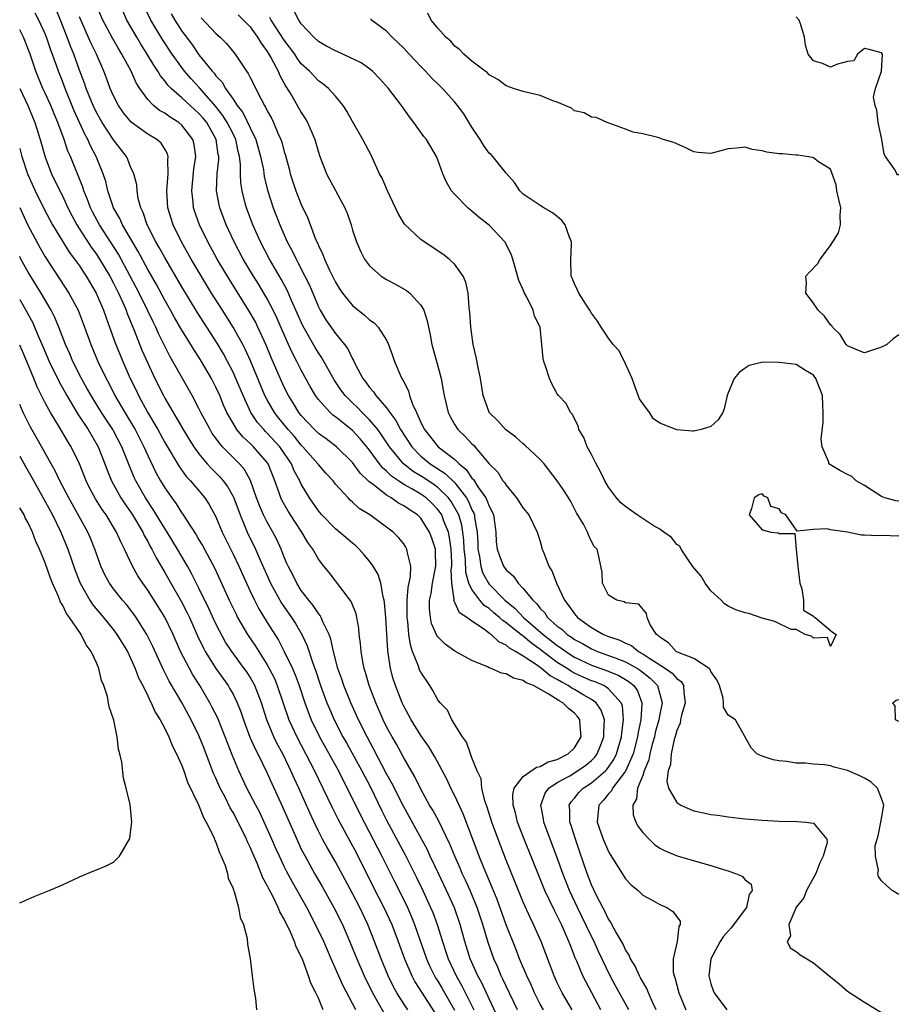
# Model space of a CAD drawing. Units: inches. Extents: x 2496000 to 2499000, y 1473000 to 1476000.
# Drawn here: x 2496000 to 2496103, y 1473916 to 1474031 of the extents above; entities that cross this region are included whole.
import ezdxf

# ---------------------------------------------------------------- set-up
doc = ezdxf.new("R2010")
doc.units = ezdxf.units.IN
doc.header["$MEASUREMENT"] = 0
doc.layers.add('LD24961473_2ft', color=180, linetype='Continuous')

msp = doc.modelspace()

# ---------------------------------------------------------------- linework, layer by layer
at = {"layer": 'LD24961473_2ft'}
for points, elevation in [([(2496068.11, 1473915), (2496067.03, 1473917), (2496066.33, 1473918.33), (2496066, 1473919), (2496065.28, 1473920.72), (2496065.1, 1473921.1), (2496064.53, 1473922.53), (2496064.36, 1473923), (2496063.89, 1473924.11), (2496063.49, 1473925), (2496063.32, 1473925.32), (2496063, 1473926.01), (2496062.65, 1473926.65), (2496062.06, 1473927.94), (2496061.55, 1473929), (2496061.39, 1473929.39), (2496061, 1473930.37), (2496059.11, 1473935), (2496058.35, 1473937), (2496058.09, 1473938.09), (2496057.82, 1473939), (2496057.78, 1473940.22), (2496057.95, 1473941), (2496059, 1473942.34), (2496060.54, 1473943.46), (2496061, 1473943.53), (2496061.94, 1473944.06), (2496063, 1473944.35), (2496064.27, 1473945), (2496065, 1473945.71), (2496065.79, 1473947), (2496065.67, 1473948.33), (2496065.64, 1473949), (2496065.38, 1473949.38), (2496065, 1473949.77), (2496064.32, 1473950.32), (2496063.65, 1473951), (2496063.22, 1473951.22), (2496061.94, 1473952.06), (2496060.2, 1473953), (2496059.34, 1473953.34), (2496059, 1473953.62), (2496057.88, 1473953.88), (2496057, 1473954.38), (2496056.46, 1473954.46), (2496055.24, 1473955), (2496055, 1473955.09), (2496054.8, 1473955.2), (2496053, 1473955.96), (2496051, 1473957.06), (2496049.86, 1473957.86), (2496049, 1473958.73), (2496048.89, 1473958.89), (2496048.27, 1473960.27), (2496048.13, 1473961), (2496048.02, 1473962.02), (2496048.04, 1473963), (2496048.21, 1473963.79), (2496048.39, 1473965), (2496048.77, 1473967), (2496048.74, 1473968.74), (2496048.72, 1473969), (2496048.3, 1473970.3), (2496048.04, 1473971), (2496047, 1473972.63), (2496046.62, 1473973), (2496045.63, 1473973.63), (2496045, 1473974.08), (2496044.39, 1473974.39), (2496043.54, 1473975), (2496043, 1473975.31), (2496041.56, 1473976.44), (2496040.91, 1473976.91), (2496040.83, 1473977), (2496039.9, 1473977.9), (2496039, 1473979.16), (2496037.11, 1473981), (2496035.91, 1473981.91), (2496035, 1473982.56), (2496034.56, 1473983), (2496033, 1473984.65), (2496032.72, 1473985), (2496032.08, 1473986.08), (2496031.5, 1473987), (2496031, 1473987.99), (2496030.68, 1473988.68), (2496029.47, 1473991.47), (2496028.89, 1473992.89), (2496027.92, 1473995), (2496027.62, 1473995.62), (2496026.89, 1473996.89), (2496024.59, 1474000.58), (2496023.15, 1474003), (2496022.04, 1474005), (2496021.05, 1474007), (2496020.52, 1474008.52), (2496020.37, 1474009), (2496020.32, 1474009.68), (2496020.16, 1474011), (2496020.42, 1474013.58), (2496020.63, 1474015), (2496020.43, 1474016.43), (2496020.29, 1474017), (2496019, 1474018.7), (2496018.64, 1474019), (2496017.63, 1474019.63), (2496017, 1474020.09), (2496016.4, 1474020.4), (2496015.66, 1474021), (2496015, 1474021.68), (2496014.06, 1474023), (2496013.65, 1474023.65), (2496013.06, 1474025), (2496011.98, 1474027), (2496011.6, 1474027.6), (2496010.87, 1474028.87), (2496009.76, 1474031), (2496008.89, 1474033)], 8286), ([(2496058.34, 1473915), (2496057, 1473917.77), (2496056.62, 1473918.62), (2496056.43, 1473919), (2496056.01, 1473920.01), (2496055.57, 1473921), (2496054.89, 1473922.89), (2496054.26, 1473925), (2496053.6, 1473927), (2496052.77, 1473929), (2496052.22, 1473930.22), (2496051.85, 1473931), (2496051.6, 1473931.6), (2496050.97, 1473933), (2496050.41, 1473934.41), (2496049.1, 1473937.1), (2496048.4, 1473938.4), (2496048.04, 1473939), (2496047, 1473940.88), (2496046.3, 1473942.3), (2496045, 1473944.55), (2496044.14, 1473946.14), (2496043.64, 1473947), (2496043, 1473948.19), (2496042.6, 1473949), (2496041.73, 1473951), (2496040.96, 1473953), (2496040.54, 1473954.54), (2496040.38, 1473955), (2496040.21, 1473955.79), (2496040.01, 1473957), (2496039.94, 1473957.94), (2496039.79, 1473959), (2496039.74, 1473959.74), (2496039.5, 1473961), (2496039.41, 1473961.41), (2496038.86, 1473962.86), (2496037.86, 1473964.14), (2496036.26, 1473966.26), (2496035.65, 1473967), (2496035, 1473967.84), (2496034.36, 1473969), (2496033.77, 1473969.77), (2496033.07, 1473971), (2496032.23, 1473972.23), (2496031.46, 1473973.46), (2496030.73, 1473974.73), (2496030.61, 1473975), (2496030.42, 1473975.58), (2496029.9, 1473977), (2496029.11, 1473979), (2496029, 1473979.15), (2496027.39, 1473981), (2496027.19, 1473981.19), (2496027, 1473981.39), (2496026.15, 1473982.15), (2496025.46, 1473983), (2496025, 1473983.75), (2496024.29, 1473985), (2496023.89, 1473985.89), (2496023.45, 1473987), (2496023, 1473987.99), (2496022.48, 1473989), (2496021.3, 1473991), (2496021, 1473991.48), (2496020.39, 1473992.39), (2496020.04, 1473993), (2496019, 1473994.68), (2496018.15, 1473996.15), (2496017.69, 1473997), (2496017, 1473998.19), (2496016.02, 1474000.02), (2496015, 1474001.78), (2496013.89, 1474003.89), (2496013.21, 1474005), (2496012.06, 1474007), (2496011.75, 1474007.75), (2496011, 1474009), (2496010.33, 1474011), (2496010.08, 1474012.08), (2496009.78, 1474013), (2496008.97, 1474015), (2496008.28, 1474016.28), (2496007.98, 1474017), (2496007.62, 1474017.62), (2496006.38, 1474020.38), (2496005.32, 1474023), (2496005, 1474023.86), (2496004.55, 1474025), (2496004.31, 1474025.69), (2496003.61, 1474027.61), (2496003.15, 1474029), (2496003, 1474029.39), (2496002.25, 1474031), (2496001.82, 1474031.82)], 8292), ([(2496061.38, 1473915), (2496061, 1473915.69), (2496060.33, 1473917), (2496059.93, 1473917.93), (2496059.42, 1473919), (2496058.58, 1473921), (2496058.14, 1473922.14), (2496057, 1473924.96), (2496055.94, 1473927.94), (2496055.36, 1473929.36), (2496054.41, 1473931.59), (2496053.84, 1473933), (2496051.98, 1473937.98), (2496051, 1473940.09), (2496050.54, 1473941), (2496050.05, 1473942.05), (2496048.64, 1473944.64), (2496047.89, 1473945.89), (2496047, 1473947.14), (2496045.86, 1473949), (2496045.57, 1473949.57), (2496045, 1473950.6), (2496044.81, 1473951), (2496044.04, 1473953), (2496043.78, 1473953.78), (2496043.45, 1473955), (2496043.18, 1473956.82), (2496043.12, 1473957.12), (2496042.92, 1473961), (2496042.76, 1473962.76), (2496042.71, 1473963), (2496042.58, 1473963.42), (2496042.3, 1473965), (2496042.01, 1473966.01), (2496041.42, 1473967), (2496041, 1473967.57), (2496040.35, 1473968.35), (2496039.77, 1473969), (2496039.38, 1473969.38), (2496039, 1473969.68), (2496037.49, 1473971), (2496037, 1473971.39), (2496035.41, 1473973), (2496035, 1473973.49), (2496033.95, 1473975), (2496033, 1473976.62), (2496032.87, 1473976.87), (2496032.82, 1473977), (2496032.18, 1473978.18), (2496031.86, 1473979), (2496031, 1473980.25), (2496030.47, 1473981), (2496029, 1473982.6), (2496028.79, 1473982.79), (2496028.6, 1473983), (2496027.85, 1473983.85), (2496027.1, 1473985), (2496026.17, 1473987), (2496025.34, 1473989), (2496025, 1473989.74), (2496024.36, 1473991), (2496023.88, 1473991.88), (2496023.14, 1473993.14), (2496021.56, 1473995.56), (2496020.78, 1473996.78), (2496019, 1473999.75), (2496017, 1474003.17), (2496016.36, 1474004.36), (2496015.97, 1474005), (2496014.95, 1474007), (2496014.46, 1474008.46), (2496014.19, 1474009), (2496013.9, 1474010.1), (2496013.75, 1474011), (2496013.71, 1474011.71), (2496013.38, 1474013), (2496013, 1474013.81), (2496012.66, 1474014.66), (2496012.5, 1474015), (2496011, 1474016.96), (2496009.66, 1474019), (2496009, 1474020.16), (2496008.6, 1474021), (2496007.8, 1474023), (2496007.6, 1474023.6), (2496007, 1474025.15), (2496006.33, 1474027), (2496005.95, 1474027.95), (2496005.57, 1474029), (2496004.79, 1474031), (2496004.26, 1474032.26)], 8290), ([(2496071.36, 1473915), (2496069.82, 1473917.82), (2496069.21, 1473919), (2496067.84, 1473921.84), (2496067.32, 1473923), (2496067, 1473923.61), (2496065.35, 1473927), (2496064.41, 1473929), (2496063.65, 1473931), (2496063, 1473932.84), (2496061.42, 1473937), (2496061.38, 1473937.38), (2496061.05, 1473939), (2496061.59, 1473940.41), (2496062.01, 1473941), (2496063, 1473941.65), (2496064.45, 1473942.45), (2496065, 1473942.78), (2496066.33, 1473943.67), (2496067, 1473944.23), (2496067.39, 1473944.61), (2496067.67, 1473945), (2496068.08, 1473946.08), (2496068.45, 1473947), (2496068.43, 1473947.57), (2496068.51, 1473949), (2496068.13, 1473950.13), (2496067.54, 1473951), (2496067, 1473951.39), (2496066.1, 1473951.9), (2496065, 1473952.55), (2496064.7, 1473952.7), (2496064.28, 1473953), (2496063.43, 1473953.43), (2496063, 1473953.72), (2496062.16, 1473954.16), (2496061.16, 1473955), (2496060.57, 1473955.43), (2496059, 1473956.47), (2496058.1, 1473957), (2496057.38, 1473957.38), (2496057, 1473957.73), (2496056.13, 1473958.13), (2496055.23, 1473959), (2496055.09, 1473959.09), (2496055, 1473959.17), (2496054.34, 1473959.66), (2496053, 1473960.54), (2496052.39, 1473961), (2496051.55, 1473961.55), (2496051, 1473962.76), (2496050.9, 1473962.9), (2496050.89, 1473963), (2496050.91, 1473963.09), (2496050.62, 1473965), (2496050.57, 1473966.57), (2496050.62, 1473967), (2496050.62, 1473967.38), (2496050.55, 1473969), (2496050.37, 1473970.37), (2496050.24, 1473971), (2496049.71, 1473972.29), (2496049.46, 1473973), (2496049.29, 1473973.29), (2496049, 1473973.66), (2496048.34, 1473974.34), (2496047.62, 1473975), (2496047.26, 1473975.26), (2496047, 1473975.43), (2496045.94, 1473976.06), (2496045, 1473976.59), (2496044.37, 1473977), (2496043.55, 1473977.55), (2496043, 1473978.13), (2496042.52, 1473978.52), (2496042.16, 1473979), (2496041, 1473980.6), (2496040.68, 1473981), (2496039.91, 1473981.91), (2496039, 1473982.92), (2496037, 1473984.5), (2496036.7, 1473984.7), (2496036.37, 1473985), (2496035, 1473986.55), (2496034.68, 1473987), (2496034.05, 1473988.05), (2496033, 1473989.99), (2496032.49, 1473991), (2496031.97, 1473991.97), (2496031.49, 1473993), (2496031.33, 1473993.33), (2496030.12, 1473996.12), (2496029.7, 1473997), (2496029, 1473998.35), (2496028.01, 1474000.01), (2496027.4, 1474001), (2496026.2, 1474003), (2496025.12, 1474005), (2496024.18, 1474007), (2496023.44, 1474009), (2496023.36, 1474009.36), (2496023.08, 1474011), (2496023.14, 1474013), (2496023.32, 1474014.68), (2496023.32, 1474015), (2496023.26, 1474015.26), (2496023.04, 1474017), (2496021.91, 1474019), (2496021.5, 1474019.5), (2496021, 1474020.07), (2496019.97, 1474021), (2496019, 1474021.9), (2496017.73, 1474023), (2496017.36, 1474023.36), (2496017, 1474023.87), (2496016.48, 1474024.48), (2496016.19, 1474025), (2496015.7, 1474025.7), (2496014.95, 1474027), (2496014.19, 1474028.19), (2496013.71, 1474029), (2496012.57, 1474031), (2496012.08, 1474032.08)], 8284), ([(2496074.57, 1473915), (2496074.18, 1473915.82), (2496073.67, 1473917), (2496073.49, 1473917.49), (2496073, 1473918.28), (2496072.76, 1473918.76), (2496072.61, 1473919), (2496072.13, 1473920.13), (2496071.59, 1473921), (2496071.43, 1473921.43), (2496071, 1473922.03), (2496070.7, 1473922.7), (2496069.85, 1473924.15), (2496069.4, 1473925), (2496069.28, 1473925.28), (2496069, 1473925.64), (2496068.57, 1473926.57), (2496068.32, 1473927), (2496067.58, 1473928.42), (2496067, 1473929.65), (2496066.49, 1473931), (2496065.6, 1473933.6), (2496065.11, 1473935), (2496064.61, 1473936.61), (2496064.47, 1473937), (2496064.46, 1473938.46), (2496064.39, 1473939), (2496064.61, 1473939.39), (2496065, 1473939.82), (2496065.51, 1473940.49), (2496066.01, 1473941), (2496067, 1473941.63), (2496068.63, 1473943), (2496068.81, 1473943.19), (2496069.64, 1473944.36), (2496069.93, 1473945), (2496070.52, 1473947), (2496070.54, 1473947.46), (2496070.76, 1473949), (2496070.62, 1473950.62), (2496070.48, 1473951), (2496069, 1473952.63), (2496068.44, 1473953), (2496067.43, 1473953.43), (2496067, 1473953.58), (2496066.01, 1473954.01), (2496065, 1473954.48), (2496064.66, 1473954.66), (2496064.14, 1473955), (2496063, 1473955.72), (2496061, 1473957.24), (2496059.96, 1473957.96), (2496059, 1473958.79), (2496058.86, 1473958.86), (2496058.72, 1473959), (2496057, 1473960.38), (2496056.62, 1473960.62), (2496056.22, 1473961), (2496055.55, 1473961.55), (2496055, 1473962.03), (2496054.41, 1473962.41), (2496053.9, 1473963), (2496053, 1473964.26), (2496052.64, 1473965), (2496052.26, 1473966.26), (2496052.22, 1473967.78), (2496052.09, 1473969), (2496052.05, 1473970.05), (2496051.93, 1473971), (2496051.81, 1473971.81), (2496051.44, 1473973), (2496051.31, 1473973.31), (2496050.57, 1473974.57), (2496050.23, 1473975), (2496049, 1473976.21), (2496048.55, 1473976.55), (2496047.34, 1473977.34), (2496046.1, 1473978.1), (2496044.98, 1473979), (2496043.35, 1473981), (2496042.41, 1473982.41), (2496041.96, 1473983), (2496041, 1473984.15), (2496040.12, 1473985), (2496039.58, 1473985.58), (2496039, 1473986.13), (2496038.12, 1473987), (2496037.65, 1473987.65), (2496036.85, 1473988.85), (2496035.41, 1473991.41), (2496035, 1473992), (2496034.62, 1473992.62), (2496033.18, 1473995.18), (2496031.86, 1473998.14), (2496031.35, 1473999.35), (2496030.65, 1474000.65), (2496029.27, 1474003), (2496028.21, 1474005), (2496027.31, 1474007), (2496026.57, 1474009), (2496026.44, 1474009.56), (2496026.06, 1474011), (2496025.92, 1474011.92), (2496025.87, 1474013), (2496025.87, 1474014.13), (2496025.77, 1474015), (2496025.6, 1474015.6), (2496025.33, 1474017), (2496025, 1474017.67), (2496024.33, 1474019), (2496023.82, 1474019.82), (2496022.93, 1474020.93), (2496021.07, 1474023.07), (2496020.11, 1474024.11), (2496019.33, 1474025), (2496019, 1474025.43), (2496017.87, 1474027), (2496016.73, 1474028.73), (2496015.37, 1474031), (2496014.59, 1474032.59)], 8282), ([(2496017.75, 1474031.75), (2496018.17, 1474031), (2496019, 1474029.7), (2496020.16, 1474028.16), (2496021, 1474026.94), (2496022.56, 1474025), (2496022.78, 1474024.78), (2496023, 1474024.47), (2496023.72, 1474023.72), (2496024.11, 1474023), (2496025, 1474021.74), (2496025.49, 1474021), (2496026.16, 1474020.16), (2496027, 1474018.36), (2496027.66, 1474017), (2496028.23, 1474015), (2496028.55, 1474013.45), (2496028.66, 1474012.66), (2496029.05, 1474011.05), (2496029.72, 1474009), (2496030.48, 1474007), (2496031.36, 1474005), (2496031.94, 1474003.94), (2496032.38, 1474003), (2496032.61, 1474002.61), (2496033.42, 1474001), (2496033.94, 1473999.94), (2496035, 1473997.39), (2496035.21, 1473997), (2496035.89, 1473995.89), (2496037, 1473994.28), (2496038.05, 1473993), (2496038.46, 1473992.46), (2496039, 1473991.3), (2496039.12, 1473991.12), (2496039.32, 1473990.68), (2496040.21, 1473989), (2496040.56, 1473988.56), (2496041, 1473987.93), (2496041.44, 1473987.44), (2496041.72, 1473987), (2496043, 1473985.55), (2496043.38, 1473985), (2496044.09, 1473984.09), (2496044.63, 1473983), (2496045.95, 1473981), (2496047, 1473979.91), (2496048.1, 1473979), (2496049.87, 1473977.87), (2496051, 1473976.75), (2496052.35, 1473975), (2496052.59, 1473974.59), (2496053, 1473973.6), (2496053.21, 1473973.21), (2496053.28, 1473973), (2496053.31, 1473972.69), (2496053.61, 1473971), (2496053.68, 1473969.68), (2496053.7, 1473969), (2496053.88, 1473968.12), (2496054.03, 1473967), (2496054.25, 1473966.25), (2496054.93, 1473965), (2496055, 1473964.9), (2496056.85, 1473963), (2496058.05, 1473962.05), (2496059.04, 1473961), (2496061.34, 1473959), (2496063, 1473957.7), (2496063.42, 1473957.42), (2496063.99, 1473957), (2496065, 1473956.35), (2496067, 1473955.41), (2496068.78, 1473954.78), (2496070.19, 1473954.19), (2496071, 1473953.72), (2496071.43, 1473953.43), (2496071.95, 1473953), (2496072.38, 1473952.38), (2496072.9, 1473951), (2496072.91, 1473950.91), (2496072.78, 1473949), (2496072.47, 1473947.53), (2496072.41, 1473947), (2496071.88, 1473945), (2496071, 1473942.97), (2496069.48, 1473941), (2496069.33, 1473940.67), (2496069, 1473940.31), (2496068.42, 1473939.58), (2496067.87, 1473939), (2496067.68, 1473937), (2496068.38, 1473935), (2496069, 1473933.55), (2496069.2, 1473933.2), (2496070.59, 1473931), (2496071, 1473930.37), (2496071.66, 1473929.66), (2496072.47, 1473929), (2496073, 1473928.46), (2496074.19, 1473927.81), (2496075, 1473927.34), (2496075.84, 1473927), (2496076.52, 1473926.52), (2496077.38, 1473925.38), (2496077.4, 1473925), (2496077.23, 1473924.77), (2496077.04, 1473923), (2496076.59, 1473921), (2496076.58, 1473919.42), (2496076.68, 1473919), (2496076.78, 1473918.78), (2496077.22, 1473917), (2496078.07, 1473915)], 8280), ([(2496025.6, 1474031.6), (2496026.23, 1474031), (2496027, 1474030.2), (2496027.88, 1474029), (2496028.28, 1474028.28), (2496029, 1474027.32), (2496029.2, 1474027), (2496029.48, 1474026.52), (2496030.29, 1474025), (2496030.5, 1474024.5), (2496031.2, 1474023.2), (2496031.87, 1474022.13), (2496033, 1474020.16), (2496033.47, 1474019.47), (2496033.74, 1474019), (2496034.26, 1474017.74), (2496034.58, 1474017), (2496035, 1474015.53), (2496035.13, 1474015.13), (2496035.96, 1474013), (2496037, 1474011.03), (2496038.11, 1474009), (2496038.37, 1474008.37), (2496038.83, 1474007), (2496039, 1474006.39), (2496039.45, 1474005), (2496039.93, 1474003.93), (2496040.41, 1474003), (2496040.65, 1474002.65), (2496041, 1474002.2), (2496042.35, 1474001), (2496043, 1474000.58), (2496044.04, 1474000.04), (2496045.31, 1473999.31), (2496045.71, 1473999), (2496047, 1473997.59), (2496047.34, 1473997), (2496047.76, 1473995.76), (2496047.89, 1473995), (2496048.11, 1473994.11), (2496048.31, 1473993), (2496049, 1473990.45), (2496049.37, 1473989), (2496049.63, 1473987.63), (2496049.72, 1473987), (2496050.19, 1473985), (2496050.47, 1473984.47), (2496051, 1473983.57), (2496051.36, 1473983), (2496052.21, 1473982.21), (2496053, 1473981.32), (2496053.17, 1473981.17), (2496055, 1473979), (2496056.01, 1473978.01), (2496056.63, 1473977), (2496056.81, 1473976.81), (2496057, 1473976.48), (2496058.23, 1473975), (2496059, 1473973.81), (2496059.67, 1473973), (2496060.65, 1473971), (2496061, 1473969.91), (2496061.24, 1473969), (2496061.37, 1473968.63), (2496062.02, 1473967), (2496062.38, 1473966.38), (2496062.91, 1473965), (2496063.84, 1473963), (2496064.36, 1473962.36), (2496065, 1473961.42), (2496065.36, 1473961), (2496067, 1473959.81), (2496068.41, 1473959), (2496069, 1473958.76), (2496070.32, 1473958.32), (2496071, 1473957.98), (2496071.69, 1473957.69), (2496072.51, 1473957), (2496073, 1473956.74), (2496073.83, 1473956.17), (2496075, 1473955.42), (2496075.68, 1473955), (2496076.46, 1473954.46), (2496077, 1473953.82), (2496077.5, 1473953.5), (2496077.8, 1473953), (2496077.81, 1473952.19), (2496077.98, 1473951), (2496077.56, 1473949.56), (2496077.44, 1473949), (2496077.38, 1473948.62), (2496077, 1473947.76), (2496076.84, 1473947.16), (2496076.69, 1473946.69), (2496076.33, 1473945), (2496076.25, 1473943.75), (2496075.98, 1473943), (2496075.82, 1473941.82), (2496076.01, 1473941), (2496077, 1473939.29), (2496077.46, 1473939), (2496078.52, 1473938.52), (2496079, 1473938.34), (2496080.11, 1473938.11), (2496081, 1473937.91), (2496081.81, 1473937.81), (2496083, 1473937.63), (2496085, 1473937.41), (2496087, 1473937.24), (2496089, 1473937.13), (2496091.09, 1473937.09), (2496092.11, 1473937), (2496093, 1473936.88), (2496094.59, 1473935), (2496094.62, 1473934.62), (2496094.15, 1473933), (2496093.75, 1473932.25), (2496093.28, 1473931), (2496092.18, 1473929), (2496091.88, 1473928.12), (2496091, 1473927.04), (2496090.94, 1473926.94), (2496090.11, 1473925), (2496090.32, 1473923.68), (2496089.94, 1473923), (2496090.29, 1473922.29), (2496091, 1473921.83), (2496091.45, 1473921.45), (2496093, 1473920.5), (2496094.87, 1473919), (2496095, 1473918.87), (2496096.04, 1473918.04), (2496097, 1473917.21), (2496099, 1473915.91), (2496101, 1473914.71)], 8276), ([(2496103, 1473970.53), (2496101, 1473970.58), (2496100.56, 1473970.56), (2496099, 1473970.64), (2496098.64, 1473970.64), (2496097, 1473970.97), (2496095, 1473971.27), (2496094.63, 1473971.37), (2496093, 1473971.29), (2496091.11, 1473971.11), (2496089.77, 1473973), (2496089.26, 1473973.26), (2496089, 1473973.73), (2496088, 1473974), (2496087.65, 1473975), (2496087.22, 1473975.22), (2496087, 1473975.47), (2496086.62, 1473975.38), (2496086.08, 1473975), (2496085.76, 1473973.77), (2496085.46, 1473973), (2496087, 1473971.25), (2496088.07, 1473971), (2496088.89, 1473970.89), (2496089, 1473970.83), (2496090.82, 1473970.82), (2496090.99, 1473969), (2496091.2, 1473967), (2496091.4, 1473965), (2496091.64, 1473964.36), (2496091.84, 1473963), (2496091.83, 1473961.83), (2496093, 1473961.15), (2496093.07, 1473961.07), (2496093.21, 1473961), (2496095.25, 1473959.25), (2496095.67, 1473959), (2496095, 1473957.57), (2496094.64, 1473958.64), (2496093, 1473958.57), (2496092.8, 1473958.8), (2496092.05, 1473959), (2496091, 1473959.58), (2496090.42, 1473959.58), (2496088.5, 1473960.5), (2496087, 1473960.91), (2496085.44, 1473961.44), (2496085, 1473961.53), (2496083.9, 1473961.9), (2496083, 1473962.33), (2496082.57, 1473962.57), (2496082.18, 1473963), (2496081, 1473964.1), (2496080.32, 1473965), (2496079.85, 1473965.85), (2496079, 1473966.79), (2496078.52, 1473967.48), (2496077.53, 1473969), (2496077.34, 1473969.34), (2496077, 1473969.56), (2496076.37, 1473970.37), (2496075.49, 1473971), (2496075, 1473971.33), (2496074.22, 1473971.78), (2496072.35, 1473973), (2496071.58, 1473973.58), (2496071, 1473973.98), (2496070.44, 1473974.44), (2496069.94, 1473975), (2496069, 1473976.28), (2496068.57, 1473977), (2496068.07, 1473978.07), (2496067.54, 1473979), (2496067, 1473980.07), (2496066.48, 1473981), (2496066.1, 1473982.1), (2496065.53, 1473983), (2496065.45, 1473983.45), (2496065, 1473984.28), (2496064.78, 1473984.78), (2496064.56, 1473985), (2496064.05, 1473986.05), (2496063.15, 1473987), (2496063, 1473987.21), (2496062.36, 1473988.36), (2496062.07, 1473989), (2496061.67, 1473990.33), (2496061.41, 1473991), (2496061.33, 1473991.33), (2496061.2, 1473993), (2496061, 1473995), (2496060.31, 1473996.31), (2496060.17, 1473997), (2496059.38, 1473998.62), (2496059.17, 1473999), (2496059, 1473999.39), (2496058.48, 1474000.48), (2496057.77, 1474003), (2496057.58, 1474003.58), (2496056.84, 1474005), (2496055, 1474006.96), (2496053.85, 1474007.85), (2496053, 1474008.62), (2496052.78, 1474008.78), (2496052.51, 1474009), (2496051, 1474010.56), (2496050.6, 1474011), (2496050.01, 1474012.01), (2496049.57, 1474013), (2496049, 1474014.64), (2496048.86, 1474015), (2496047.67, 1474017), (2496047.35, 1474017.35), (2496046.2, 1474019), (2496045.66, 1474019.66), (2496044.74, 1474021), (2496043.22, 1474023), (2496042.16, 1474024.16), (2496041.34, 1474025), (2496041, 1474025.27), (2496040, 1474025.99), (2496037.29, 1474027.29), (2496037, 1474027.4), (2496035.96, 1474027.96), (2496035, 1474028.51), (2496034.45, 1474029), (2496033, 1474030.55), (2496032.69, 1474031), (2496032.11, 1474032.11)], 8272), ([(2496103, 1473994.1), (2496102.35, 1473993.65), (2496101.62, 1473993), (2496101, 1473992.66), (2496100.52, 1473992.52), (2496099, 1473992.02), (2496098.29, 1473992.29), (2496097, 1473992.81), (2496096.83, 1473993), (2496096.14, 1473994.14), (2496095.24, 1473995), (2496095.17, 1473995.17), (2496095, 1473995.29), (2496094.3, 1473996.3), (2496093.57, 1473997), (2496093, 1473997.84), (2496092.12, 1473999), (2496092.21, 1474000.21), (2496092.13, 1474001), (2496092.54, 1474001.46), (2496093.53, 1474002.47), (2496093.81, 1474003), (2496095, 1474004.6), (2496095.28, 1474005), (2496095.93, 1474006.07), (2496096.19, 1474007), (2496096.13, 1474008.13), (2496096.22, 1474009), (2496095.99, 1474009.99), (2496095.77, 1474011), (2496095.69, 1474011.69), (2496095, 1474013.51), (2496093.61, 1474014.39), (2496093, 1474014.87), (2496092.9, 1474014.9), (2496092.2, 1474015), (2496091.17, 1474015.17), (2496091, 1474015.16), (2496089.33, 1474015.33), (2496089, 1474015.33), (2496087.53, 1474015.53), (2496087, 1474015.67), (2496085.84, 1474015.84), (2496085, 1474016.11), (2496083.99, 1474015.99), (2496083, 1474015.91), (2496081, 1474015.36), (2496079.5, 1474015.5), (2496079, 1474015.57), (2496078.04, 1474016.04), (2496076.64, 1474016.64), (2496075.39, 1474017), (2496075, 1474017.17), (2496074.76, 1474017.24), (2496073, 1474017.66), (2496071.88, 1474017.88), (2496071, 1474018.22), (2496068.85, 1474019), (2496067.57, 1474019.57), (2496067, 1474019.62), (2496066.15, 1474020.15), (2496065, 1474020.35), (2496064.67, 1474020.67), (2496063, 1474021.39), (2496062.48, 1474021.52), (2496061, 1474022.18), (2496059.48, 1474022.52), (2496059, 1474022.65), (2496057.86, 1474023), (2496057, 1474023.31), (2496056.03, 1474024.03), (2496055, 1474024.58), (2496054.81, 1474024.81), (2496054.53, 1474025), (2496053, 1474026.17), (2496052.05, 1474027), (2496051.55, 1474027.55), (2496051, 1474027.95), (2496050.52, 1474028.52), (2496049.93, 1474029), (2496049, 1474030.05), (2496048.22, 1474031), (2496047.82, 1474031.82)], 8268), ([(2496064.74, 1473915), (2496063.58, 1473917), (2496063, 1473918.18), (2496062.62, 1473919), (2496061.12, 1473923), (2496060.22, 1473925), (2496059.8, 1473925.81), (2496059, 1473927.62), (2496058.03, 1473930.03), (2496057, 1473932.56), (2496056.05, 1473935), (2496055.33, 1473937), (2496054.77, 1473938.77), (2496054.51, 1473939.49), (2496054.14, 1473941), (2496054.06, 1473942.06), (2496053.62, 1473943), (2496053, 1473944.55), (2496052.82, 1473945), (2496052.36, 1473946.36), (2496051.9, 1473947), (2496050.65, 1473949), (2496050.12, 1473950.12), (2496049.28, 1473951), (2496049, 1473951.34), (2496048.42, 1473952.42), (2496048.06, 1473953), (2496047, 1473954.58), (2496046.86, 1473954.86), (2496046.73, 1473955.27), (2496046.03, 1473957), (2496045.78, 1473957.78), (2496045.61, 1473959), (2496045.5, 1473960.5), (2496045.42, 1473961), (2496045.42, 1473963), (2496045.51, 1473964.49), (2496045.8, 1473965.8), (2496045.83, 1473967), (2496045.43, 1473968.57), (2496045.38, 1473969), (2496045.24, 1473969.24), (2496045, 1473969.61), (2496044.38, 1473970.38), (2496043.75, 1473971), (2496043, 1473971.57), (2496041.04, 1473973), (2496039.78, 1473973.78), (2496039, 1473974.51), (2496038.74, 1473974.74), (2496038.48, 1473975), (2496037, 1473976.63), (2496036.72, 1473977), (2496035.89, 1473977.89), (2496035, 1473978.9), (2496034.93, 1473979), (2496033.19, 1473981), (2496033, 1473981.19), (2496032.19, 1473982.19), (2496031.46, 1473983), (2496030.36, 1473984.36), (2496029.86, 1473985), (2496029, 1473986.51), (2496028.74, 1473987), (2496027.05, 1473991.05), (2496026.43, 1473992.43), (2496026.13, 1473993), (2496025.02, 1473995.02), (2496023.75, 1473997), (2496022.49, 1473999), (2496020.11, 1474003), (2496018.97, 1474005), (2496017.97, 1474007), (2496017.35, 1474009), (2496017.23, 1474011), (2496017.39, 1474013), (2496017.36, 1474014.64), (2496017.4, 1474015), (2496017.32, 1474015.32), (2496017, 1474015.87), (2496016.56, 1474016.56), (2496016.07, 1474017), (2496015, 1474017.65), (2496013.05, 1474019.05), (2496012.15, 1474020.15), (2496011.56, 1474021), (2496011, 1474022.11), (2496010.62, 1474023), (2496010.19, 1474024.19), (2496009.87, 1474025), (2496008.99, 1474027), (2496008.34, 1474028.34), (2496007, 1474031.38)], 8288), ([(2496021.26, 1474031.26), (2496023, 1474029.43), (2496023.49, 1474029), (2496024.25, 1474028.25), (2496025.24, 1474027), (2496026.57, 1474025), (2496026.76, 1474024.76), (2496027, 1474024.26), (2496028.28, 1474021.72), (2496028.68, 1474021), (2496028.81, 1474020.81), (2496029, 1474020.37), (2496029.49, 1474019.49), (2496029.73, 1474019), (2496030.24, 1474017.76), (2496030.59, 1474017), (2496030.7, 1474016.7), (2496031, 1474015.55), (2496031.14, 1474015.14), (2496031.57, 1474013.57), (2496031.71, 1474013), (2496032.36, 1474011), (2496033, 1474009.38), (2496033.77, 1474007.77), (2496034.68, 1474005.32), (2496034.88, 1474004.88), (2496035, 1474004.58), (2496035.53, 1474003.53), (2496035.72, 1474003), (2496036.32, 1474001.68), (2496037, 1474000.29), (2496037.49, 1473999.49), (2496037.82, 1473999), (2496039, 1473997.54), (2496040.42, 1473996.42), (2496041, 1473995.88), (2496041.53, 1473995.53), (2496042.02, 1473995), (2496043, 1473993.47), (2496043.23, 1473993), (2496043.7, 1473991.7), (2496043.93, 1473991), (2496044.59, 1473989.41), (2496044.77, 1473989), (2496044.87, 1473988.87), (2496045, 1473988.59), (2496045.55, 1473987.55), (2496045.69, 1473987), (2496046.03, 1473985.97), (2496046.48, 1473985), (2496046.67, 1473984.67), (2496047, 1473983.85), (2496047.42, 1473983), (2496049.05, 1473981), (2496051, 1473979.5), (2496051.51, 1473979), (2496052.33, 1473978.33), (2496053, 1473977.32), (2496053.16, 1473977.16), (2496053.7, 1473976.3), (2496054.62, 1473975), (2496054.75, 1473974.75), (2496055, 1473974.04), (2496055.37, 1473973.37), (2496055.53, 1473973), (2496055.8, 1473971), (2496055.85, 1473969.85), (2496055.94, 1473969), (2496056.22, 1473968.22), (2496056.7, 1473967), (2496057, 1473966.57), (2496057.85, 1473965.85), (2496058.42, 1473965), (2496059, 1473964.4), (2496060.11, 1473963), (2496060.6, 1473962.6), (2496061, 1473962.05), (2496061.53, 1473961.53), (2496061.86, 1473961), (2496063, 1473959.99), (2496063.57, 1473959.57), (2496064.16, 1473959), (2496064.67, 1473958.67), (2496065, 1473958.42), (2496065.93, 1473957.93), (2496067, 1473957.3), (2496067.7, 1473957), (2496069, 1473956.54), (2496069.76, 1473956.25), (2496071, 1473955.79), (2496072.38, 1473955), (2496072.76, 1473954.76), (2496073.87, 1473953.87), (2496074.72, 1473953), (2496075.28, 1473951), (2496075, 1473949.67), (2496074.88, 1473949), (2496074.48, 1473947.52), (2496074.37, 1473947), (2496074.13, 1473946.13), (2496073.85, 1473945), (2496073.71, 1473944.29), (2496073.18, 1473943), (2496073, 1473942.47), (2496072.41, 1473941), (2496072.27, 1473939.73), (2496071.83, 1473939), (2496071.87, 1473937.87), (2496072.21, 1473937), (2496072.49, 1473936.49), (2496073, 1473935.8), (2496073.75, 1473935), (2496074.39, 1473934.39), (2496075, 1473933.97), (2496075.63, 1473933.63), (2496077.05, 1473933.05), (2496079.74, 1473932.27), (2496081, 1473931.91), (2496082.6, 1473931.4), (2496083, 1473931.29), (2496083.87, 1473931), (2496084.66, 1473930.66), (2496085, 1473930.26), (2496085.72, 1473929.72), (2496085.83, 1473929), (2496085.49, 1473928.51), (2496085.18, 1473927), (2496083.37, 1473924.63), (2496083, 1473924.24), (2496082.44, 1473923.56), (2496082.07, 1473923), (2496081, 1473921), (2496080.77, 1473919), (2496081, 1473918.06), (2496081.27, 1473917.27), (2496081.37, 1473917), (2496082.87, 1473915)], 8278), ([(2496103, 1473928.52), (2496102.25, 1473929), (2496101.56, 1473929.56), (2496101, 1473930.14), (2496100.64, 1473930.64), (2496100.57, 1473931), (2496100.65, 1473931.35), (2496100.28, 1473933), (2496100.26, 1473934.26), (2496100.47, 1473935), (2496100.6, 1473935.4), (2496100.9, 1473937), (2496101.24, 1473939), (2496101, 1473939.78), (2496100.5, 1473941), (2496099.74, 1473941.74), (2496099, 1473942.15), (2496098.43, 1473942.43), (2496097, 1473943.07), (2496095.45, 1473943.45), (2496095, 1473943.59), (2496094.29, 1473943.71), (2496093, 1473943.81), (2496092.09, 1473943.91), (2496091, 1473943.93), (2496089.88, 1473944.12), (2496089, 1473944.19), (2496088.29, 1473944.29), (2496087, 1473944.74), (2496086.38, 1473945), (2496085.71, 1473945.71), (2496083.87, 1473949), (2496083.33, 1473949.33), (2496083, 1473949.56), (2496082.46, 1473950.46), (2496082.48, 1473951), (2496082.45, 1473951.55), (2496082.02, 1473953), (2496081.69, 1473953.69), (2496081, 1473954.64), (2496080.9, 1473954.9), (2496080.79, 1473955), (2496079, 1473956.17), (2496077.09, 1473956.91), (2496076.92, 1473957), (2496076.01, 1473958.01), (2496075, 1473958.67), (2496074.85, 1473958.85), (2496074.61, 1473959), (2496073.86, 1473960.14), (2496073.53, 1473961), (2496073.44, 1473961.44), (2496072.55, 1473962.55), (2496071, 1473962.69), (2496070.82, 1473962.82), (2496069.98, 1473963), (2496069, 1473963.62), (2496068.29, 1473965), (2496068.27, 1473966.27), (2496068.09, 1473967), (2496067.86, 1473968.14), (2496067.65, 1473969), (2496067.32, 1473969.32), (2496067, 1473969.91), (2496066.66, 1473970.66), (2496066.55, 1473971), (2496066.06, 1473971.94), (2496065.26, 1473973.26), (2496064.58, 1473974.58), (2496063.82, 1473975.82), (2496063, 1473977.01), (2496061.44, 1473979), (2496061, 1473979.49), (2496059.2, 1473981.2), (2496059, 1473981.35), (2496058.12, 1473982.12), (2496056.94, 1473983), (2496056.02, 1473984.02), (2496055.02, 1473985), (2496055, 1473985.05), (2496054.31, 1473987), (2496053.99, 1473989), (2496053.72, 1473990.28), (2496053.5, 1473991.5), (2496053.13, 1473993), (2496052.86, 1473995), (2496052.76, 1473996.76), (2496052.68, 1473997.32), (2496052.55, 1473999), (2496052.28, 1474000.28), (2496051.96, 1474001), (2496051, 1474002.36), (2496050.32, 1474003), (2496049.58, 1474003.58), (2496047.39, 1474005), (2496047, 1474005.29), (2496045.1, 1474007.1), (2496044.33, 1474008.33), (2496043.08, 1474011), (2496042.46, 1474012.46), (2496042.18, 1474013), (2496041.17, 1474015.17), (2496040.21, 1474017), (2496039, 1474019.11), (2496038.33, 1474020.33), (2496037.89, 1474021), (2496037, 1474022.09), (2496036.18, 1474023), (2496035.53, 1474023.53), (2496035, 1474023.88), (2496033.96, 1474025), (2496033, 1474025.89), (2496032.53, 1474026.53), (2496032.23, 1474027), (2496031, 1474028.65), (2496029.48, 1474031), (2496029.31, 1474031.31)], 8274), ([(2496103, 1473974.63), (2496102.67, 1473974.67), (2496101.39, 1473975), (2496101, 1473975.18), (2496099, 1473976.45), (2496098.03, 1473977), (2496097.51, 1473977.51), (2496097, 1473977.74), (2496096.17, 1473978.17), (2496094.92, 1473978.92), (2496094.83, 1473979), (2496094.81, 1473979.19), (2496094.05, 1473981), (2496093.9, 1473981.9), (2496094.14, 1473983.86), (2496094.15, 1473985), (2496094.13, 1473985.87), (2496094.09, 1473987), (2496093.29, 1473989), (2496093, 1473989.37), (2496092.08, 1473989.92), (2496091, 1473990.64), (2496089, 1473990.89), (2496087.08, 1473990.92), (2496085.47, 1473990.53), (2496085, 1473990.21), (2496084.3, 1473989.7), (2496083.72, 1473989), (2496083, 1473987.31), (2496082.89, 1473987), (2496082.55, 1473985.45), (2496082.39, 1473985), (2496081.86, 1473984.14), (2496081, 1473983.36), (2496079.86, 1473983), (2496079, 1473982.84), (2496078.84, 1473982.84), (2496076.99, 1473982.99), (2496075, 1473983.78), (2496074.27, 1473984.27), (2496073.79, 1473985), (2496073, 1473986.05), (2496072.63, 1473986.63), (2496072.1, 1473988.1), (2496071.75, 1473989), (2496071, 1473990.73), (2496070.24, 1473992.24), (2496069.56, 1473993), (2496069, 1473993.74), (2496068.12, 1473995), (2496067.71, 1473995.71), (2496067, 1473996.66), (2496066.81, 1473997), (2496066.41, 1473997.59), (2496065.53, 1473999), (2496065.36, 1473999.36), (2496065, 1474000.09), (2496064.74, 1474000.75), (2496064.62, 1474001), (2496064.58, 1474003), (2496064.67, 1474004.67), (2496064.67, 1474005), (2496064.43, 1474005.57), (2496063.92, 1474007), (2496063.53, 1474007.53), (2496063, 1474007.99), (2496062.43, 1474008.43), (2496061.42, 1474009), (2496061, 1474009.26), (2496059, 1474010.6), (2496058.59, 1474011), (2496057.98, 1474011.98), (2496057, 1474013.06), (2496055.46, 1474015), (2496055.24, 1474015.24), (2496055, 1474015.41), (2496054.34, 1474016.34), (2496053.96, 1474017), (2496053, 1474018.44), (2496052.03, 1474020.03), (2496051.3, 1474021), (2496051, 1474021.37), (2496049.53, 1474023), (2496049.27, 1474023.27), (2496048.25, 1474024.25), (2496047.55, 1474025), (2496047, 1474025.55), (2496045.63, 1474027), (2496045, 1474027.69), (2496043.65, 1474029), (2496043, 1474029.72), (2496041.24, 1474031), (2496041.13, 1474031.13)], 8270), ([(2496103, 1474012.85), (2496102.88, 1474012.88), (2496102.77, 1474013), (2496102.57, 1474013.43), (2496101.44, 1474015), (2496101.29, 1474015.29), (2496101.02, 1474017), (2496100.61, 1474019), (2496100.44, 1474020.44), (2496100.25, 1474021), (2496100.05, 1474021.95), (2496100.28, 1474023), (2496101, 1474025), (2496101.09, 1474027), (2496101, 1474027.18), (2496099.56, 1474027.56), (2496099, 1474027.66), (2496098.19, 1474027), (2496097.76, 1474026.24), (2496097, 1474026.15), (2496095.82, 1474025.82), (2496095, 1474025.5), (2496094.08, 1474025.92), (2496093, 1474026.24), (2496092.38, 1474027), (2496092.08, 1474028.08), (2496091.95, 1474029), (2496091.55, 1474030.45), (2496091.35, 1474031), (2496091, 1474031.39)], 8266), ([(2496056.7, 1473912.7), (2496055, 1473916.28), (2496054.16, 1473918.16), (2496053.69, 1473919), (2496052.8, 1473921), (2496052.17, 1473923), (2496051.61, 1473925), (2496050.95, 1473926.95), (2496050.03, 1473929), (2496049.06, 1473931), (2496048.11, 1473933), (2496047.77, 1473933.77), (2496045.65, 1473937.65), (2496045, 1473938.78), (2496043.59, 1473941.59), (2496043, 1473942.67), (2496041.51, 1473945.51), (2496040.7, 1473947), (2496039.72, 1473949), (2496038.81, 1473951), (2496037.98, 1473953), (2496037.75, 1473953.75), (2496037.29, 1473955), (2496036.76, 1473957), (2496036.45, 1473958.45), (2496036.25, 1473959), (2496035.53, 1473960.47), (2496035.33, 1473961), (2496035.22, 1473961.22), (2496035, 1473961.45), (2496034.39, 1473962.39), (2496033.88, 1473963), (2496033, 1473964.15), (2496032.46, 1473965), (2496031.99, 1473965.98), (2496031.45, 1473967), (2496031.32, 1473967.32), (2496031, 1473968.04), (2496030.62, 1473969), (2496030.12, 1473970.12), (2496029.66, 1473971), (2496029, 1473972.15), (2496028.57, 1473973), (2496028.1, 1473974.1), (2496027.76, 1473975), (2496027.04, 1473977.04), (2496026.33, 1473978.33), (2496025.74, 1473979), (2496025, 1473979.74), (2496023.78, 1473981), (2496023.41, 1473981.41), (2496023, 1473981.99), (2496022.57, 1473982.57), (2496022.3, 1473983), (2496021.23, 1473985), (2496021, 1473985.49), (2496020.22, 1473987), (2496017.96, 1473991), (2496017.61, 1473991.61), (2496017, 1473992.79), (2496016.27, 1473994.27), (2496015.96, 1473995), (2496015.63, 1473995.63), (2496014.99, 1473997.01), (2496014.01, 1473999), (2496012.96, 1474001), (2496011.56, 1474003.56), (2496009.36, 1474007), (2496008.53, 1474008.53), (2496008.3, 1474009), (2496007.96, 1474009.96), (2496007.52, 1474011), (2496007.41, 1474011.41), (2496005.94, 1474015), (2496005.65, 1474015.65), (2496005.21, 1474017), (2496004.47, 1474019), (2496004.02, 1474020.02), (2496003.63, 1474021), (2496003, 1474022.44), (2496002.73, 1474023), (2496001.91, 1474025), (2496001.23, 1474027), (2496000.61, 1474028.61), (2496000.43, 1474029), (2496000, 1474029.84)], 8294), ([(2496000, 1474022.99), (2496000.94, 1474021), (2496001.79, 1474019), (2496002.41, 1474017), (2496003, 1474014.94), (2496003.73, 1474013), (2496004.69, 1474011), (2496005, 1474010.39), (2496005.66, 1474009), (2496006.11, 1474008.11), (2496006.71, 1474007), (2496008.39, 1474004.39), (2496009, 1474003.58), (2496009.37, 1474003), (2496010.55, 1474001), (2496011, 1474000.16), (2496011.58, 1473999), (2496012.08, 1473997.92), (2496012.47, 1473997), (2496012.61, 1473996.61), (2496013.47, 1473994.53), (2496014.33, 1473992.33), (2496015, 1473990.79), (2496015.85, 1473989), (2496016.84, 1473987), (2496017, 1473986.7), (2496019.15, 1473983), (2496019.85, 1473981.85), (2496020.4, 1473981), (2496021, 1473980.17), (2496021.98, 1473979), (2496022.46, 1473978.46), (2496023.46, 1473977.46), (2496023.84, 1473977), (2496024.34, 1473976.34), (2496025, 1473975.17), (2496025.08, 1473975), (2496025.82, 1473973), (2496026.44, 1473971.56), (2496026.66, 1473971), (2496027.62, 1473969), (2496028.09, 1473967.91), (2496029.4, 1473965), (2496030.68, 1473962.68), (2496031.84, 1473961), (2496032.3, 1473960.3), (2496033.05, 1473959), (2496033.68, 1473957.68), (2496034.35, 1473955.65), (2496034.7, 1473954.7), (2496035.26, 1473953), (2496036, 1473951), (2496036.29, 1473950.29), (2496036.86, 1473949), (2496037.88, 1473947), (2496038.29, 1473946.29), (2496040.1, 1473943), (2496041.09, 1473941.09), (2496042.4, 1473938.4), (2496043, 1473937.24), (2496045.18, 1473933.18), (2496046.51, 1473930.51), (2496047.24, 1473929), (2496047.8, 1473927.8), (2496048.15, 1473927), (2496048.4, 1473926.4), (2496048.91, 1473925), (2496049.53, 1473923), (2496049.91, 1473921.91), (2496050.2, 1473921), (2496051.13, 1473919), (2496051.82, 1473917.82), (2496053.22, 1473915)], 8296), ([(2496000, 1474015.97), (2496000.26, 1474015), (2496000.93, 1474013), (2496001.8, 1474011), (2496002.86, 1474008.86), (2496003.85, 1474007), (2496005, 1474005.08), (2496005.81, 1474003.81), (2496006.43, 1474003), (2496007, 1474002.19), (2496007.46, 1474001.46), (2496007.78, 1474001), (2496008.96, 1473999), (2496009.81, 1473997), (2496010.12, 1473996.12), (2496010.54, 1473995), (2496011.19, 1473993.19), (2496012.08, 1473991), (2496012.96, 1473989), (2496013.63, 1473987.63), (2496013.92, 1473987), (2496014.96, 1473985.04), (2496016.17, 1473983), (2496017, 1473981.48), (2496018.68, 1473978.68), (2496019.52, 1473977.52), (2496020.01, 1473977), (2496021.7, 1473975), (2496022.22, 1473974.22), (2496023, 1473972.8), (2496023.74, 1473971), (2496025, 1473968.42), (2496025.66, 1473967), (2496026.56, 1473965), (2496027, 1473964.07), (2496027.52, 1473963), (2496028.02, 1473962.02), (2496029, 1473960.4), (2496030.32, 1473958.32), (2496031.01, 1473957.01), (2496031.96, 1473955), (2496032.28, 1473954.28), (2496032.74, 1473953), (2496033.41, 1473951), (2496033.83, 1473949.83), (2496034.16, 1473949), (2496035.13, 1473947), (2496037.35, 1473943), (2496037.9, 1473941.9), (2496038.38, 1473941), (2496039.9, 1473937.9), (2496042.43, 1473933), (2496043.97, 1473929.97), (2496045, 1473927.89), (2496045.43, 1473927), (2496045.91, 1473925.91), (2496046.26, 1473925), (2496047.67, 1473921), (2496048.07, 1473920.07), (2496048.6, 1473919), (2496048.74, 1473918.74), (2496049, 1473918.35), (2496049.5, 1473917.5), (2496050.96, 1473914.96)], 8298), ([(2496000, 1474009.02), (2496000.32, 1474008.32), (2496000.97, 1474006.97), (2496002.35, 1474004.35), (2496003, 1474003.24), (2496005.77, 1473999), (2496006.84, 1473997), (2496007.45, 1473995.45), (2496008.34, 1473993), (2496009.17, 1473991), (2496010.12, 1473989), (2496010.43, 1473988.43), (2496011.16, 1473987), (2496012.33, 1473985), (2496013.34, 1473983.34), (2496013.53, 1473983), (2496014.55, 1473981), (2496015, 1473979.96), (2496015.97, 1473977.97), (2496016.51, 1473977), (2496017, 1473976.17), (2496017.81, 1473975), (2496018.32, 1473974.32), (2496019, 1473973.22), (2496019.1, 1473973.1), (2496019.41, 1473972.59), (2496020.68, 1473970.68), (2496021, 1473970.1), (2496021.42, 1473969.42), (2496022.81, 1473966.81), (2496023.45, 1473965.45), (2496024.56, 1473963), (2496025.36, 1473961.36), (2496025.54, 1473961), (2496026.69, 1473959), (2496027.63, 1473957.63), (2496029, 1473955.44), (2496029.25, 1473955), (2496029.84, 1473953.84), (2496030.18, 1473953), (2496031.55, 1473949), (2496032.46, 1473947), (2496034.56, 1473943), (2496035.53, 1473941), (2496036.64, 1473938.64), (2496037.31, 1473937.31), (2496039, 1473934.24), (2496039.43, 1473933.43), (2496041.43, 1473929.43), (2496042.67, 1473927), (2496043.59, 1473925), (2496044.36, 1473923), (2496045.1, 1473921), (2496045.95, 1473919), (2496046.3, 1473918.3), (2496047.07, 1473917.07), (2496048.64, 1473914.64)], 8300), ([(2496045.47, 1473915), (2496045, 1473915.71), (2496044.19, 1473917), (2496043.78, 1473917.78), (2496043.19, 1473919), (2496042.35, 1473921), (2496041.58, 1473923), (2496040.79, 1473925), (2496039.84, 1473927), (2496039, 1473928.63), (2496037, 1473932.37), (2496036.02, 1473934.02), (2496035.49, 1473935), (2496035, 1473935.95), (2496034.49, 1473937), (2496034.02, 1473938.02), (2496032.7, 1473941), (2496032.16, 1473942.16), (2496031.79, 1473943), (2496031.52, 1473943.52), (2496030.82, 1473945), (2496030.17, 1473946.17), (2496029.78, 1473947), (2496028.95, 1473949), (2496028.32, 1473951), (2496027.54, 1473953), (2496027.36, 1473953.36), (2496027, 1473953.98), (2496026.6, 1473954.6), (2496026.32, 1473955), (2496024.84, 1473957), (2496024.11, 1473958.11), (2496023.41, 1473959.41), (2496023, 1473960.23), (2496022.13, 1473962.13), (2496021, 1473964.42), (2496020.13, 1473966.13), (2496019.65, 1473967), (2496018.5, 1473969), (2496017.28, 1473971), (2496017, 1473971.42), (2496015.65, 1473973.65), (2496014.74, 1473975), (2496013.6, 1473977), (2496013.41, 1473977.41), (2496012.82, 1473978.82), (2496011.97, 1473981), (2496011, 1473982.88), (2496010.93, 1473983), (2496009.59, 1473985), (2496008.6, 1473986.6), (2496008.36, 1473987), (2496007.88, 1473987.88), (2496007.25, 1473989), (2496006.24, 1473991), (2496005.88, 1473991.88), (2496005.38, 1473993), (2496004.6, 1473995), (2496004.13, 1473996.13), (2496003.69, 1473997), (2496002.51, 1473999), (2496001, 1474001.45), (2496000.15, 1474003), (2496000, 1474003.3)], 8302), ([(2496000, 1473998.26), (2496000.72, 1473997), (2496001.52, 1473995.52), (2496001.75, 1473995), (2496002.29, 1473993.71), (2496002.73, 1473992.73), (2496003.45, 1473991), (2496004.62, 1473988.62), (2496005.53, 1473987), (2496006.81, 1473984.81), (2496008.01, 1473983), (2496009.19, 1473981), (2496009.97, 1473979), (2496010.24, 1473978.24), (2496010.74, 1473977), (2496011.87, 1473975), (2496012.32, 1473974.32), (2496013, 1473973.36), (2496013.23, 1473973), (2496014.42, 1473971), (2496014.6, 1473970.6), (2496015, 1473969.9), (2496015.3, 1473969.3), (2496015.49, 1473969), (2496015.99, 1473967.99), (2496017, 1473966.27), (2496017.71, 1473965), (2496018.91, 1473962.91), (2496019.6, 1473961.6), (2496019.89, 1473961), (2496020.85, 1473958.85), (2496021.49, 1473957.49), (2496021.75, 1473957), (2496023, 1473955), (2496024.42, 1473953), (2496024.64, 1473952.64), (2496025, 1473951.99), (2496025.5, 1473951), (2496025.93, 1473949.93), (2496026.24, 1473949), (2496026.98, 1473946.98), (2496027.58, 1473945.58), (2496027.89, 1473945), (2496029, 1473942.74), (2496029.53, 1473941.53), (2496030.8, 1473938.8), (2496032.46, 1473935), (2496033, 1473933.85), (2496033.44, 1473933), (2496034.55, 1473931), (2496035.45, 1473929.45), (2496036.82, 1473927), (2496037.82, 1473925), (2496038.78, 1473922.78), (2496039.49, 1473921), (2496040.38, 1473919), (2496041.35, 1473917), (2496042.66, 1473914.65)], 8304), ([(2496039.37, 1473915), (2496039, 1473915.74), (2496037.88, 1473917.88), (2496036.49, 1473921), (2496035.62, 1473923), (2496034.67, 1473925), (2496033.63, 1473927), (2496031.96, 1473929.96), (2496031.27, 1473931.27), (2496031, 1473931.82), (2496030.43, 1473933), (2496029.98, 1473933.98), (2496029.55, 1473935), (2496028.66, 1473937), (2496028.12, 1473938.12), (2496027.66, 1473939), (2496026.63, 1473941), (2496025.69, 1473943), (2496024.88, 1473944.88), (2496024.08, 1473947), (2496023.2, 1473949.2), (2496022.53, 1473950.53), (2496022.27, 1473951), (2496021.09, 1473953), (2496020.28, 1473954.28), (2496019.88, 1473955), (2496018.85, 1473957), (2496017.98, 1473959), (2496017.01, 1473961.01), (2496015, 1473964.2), (2496014.43, 1473965), (2496013.86, 1473965.86), (2496013.22, 1473967), (2496012.27, 1473969), (2496011.84, 1473969.84), (2496011.35, 1473971), (2496010.14, 1473973), (2496009.66, 1473973.66), (2496008.89, 1473974.89), (2496008.18, 1473976.18), (2496007.78, 1473977), (2496007, 1473979), (2496006.04, 1473981), (2496005.63, 1473981.63), (2496004.6, 1473983.4), (2496003.61, 1473985), (2496003, 1473986.13), (2496002.03, 1473988.03), (2496001.66, 1473989), (2496000.84, 1473991), (2496000.28, 1473992.28), (2496000, 1473992.9)], 8306), ([(2496035.55, 1473915), (2496035, 1473916.37), (2496034.72, 1473917), (2496034.12, 1473918.12), (2496033.86, 1473919), (2496033.18, 1473920.82), (2496033, 1473921.24), (2496032.39, 1473922.39), (2496032.2, 1473923), (2496031.61, 1473924.39), (2496031.2, 1473925.2), (2496031, 1473925.64), (2496030.49, 1473926.49), (2496030.3, 1473927), (2496029.61, 1473928.39), (2496029.18, 1473929.18), (2496029, 1473929.56), (2496028.48, 1473930.48), (2496028.29, 1473931), (2496027.81, 1473932.19), (2496027.31, 1473933.31), (2496027, 1473934.07), (2496026.7, 1473934.7), (2496026.58, 1473935), (2496025.61, 1473937), (2496025, 1473938.15), (2496024.68, 1473938.68), (2496024.07, 1473939.93), (2496023.51, 1473941), (2496023.35, 1473941.35), (2496023, 1473942.14), (2496022.72, 1473942.72), (2496021.62, 1473945.62), (2496021, 1473947.17), (2496020.09, 1473949), (2496018.99, 1473951.01), (2496017.53, 1473953.53), (2496016.85, 1473954.85), (2496015.6, 1473957.6), (2496014.91, 1473959), (2496013.63, 1473961), (2496013.37, 1473961.37), (2496012.5, 1473962.5), (2496012.06, 1473963), (2496011, 1473964.35), (2496010.52, 1473965), (2496009.99, 1473965.99), (2496009.52, 1473967), (2496009, 1473968.46), (2496008.82, 1473969), (2496008.3, 1473970.3), (2496008, 1473971), (2496005.77, 1473975), (2496004.71, 1473977), (2496004.16, 1473978.16), (2496003.67, 1473979), (2496002.01, 1473982.01), (2496001.28, 1473983.28), (2496000.41, 1473985), (2496000, 1473985.93)], 8308), ([(2496000, 1473979.88), (2496000.67, 1473978.67), (2496001.41, 1473977.41), (2496003, 1473974.57), (2496003.84, 1473973), (2496004.82, 1473971), (2496005.65, 1473969), (2496006.5, 1473966.5), (2496007.07, 1473965), (2496008.21, 1473963), (2496008.52, 1473962.52), (2496009.82, 1473961), (2496011, 1473959.53), (2496011.4, 1473959), (2496012.62, 1473957), (2496013, 1473956.21), (2496013.54, 1473955), (2496013.93, 1473953.93), (2496014.41, 1473953), (2496015, 1473951.82), (2496015.25, 1473951.25), (2496015.41, 1473951), (2496015.89, 1473949.89), (2496016.45, 1473949), (2496017, 1473947.96), (2496017.47, 1473947), (2496017.9, 1473945.9), (2496018.38, 1473945), (2496019, 1473943.64), (2496019.24, 1473943), (2496019.68, 1473941.68), (2496020.97, 1473939.03), (2496021.53, 1473937.53), (2496021.86, 1473937), (2496022.75, 1473935.25), (2496022.84, 1473935), (2496022.87, 1473934.87), (2496023, 1473934.65), (2496023.4, 1473933.4), (2496023.61, 1473933), (2496024.06, 1473931.94), (2496024.34, 1473931), (2496024.43, 1473930.43), (2496025, 1473929.22), (2496025.04, 1473929.04), (2496025.12, 1473928.88), (2496025.64, 1473927), (2496025.83, 1473925.83), (2496026.23, 1473925), (2496026.65, 1473923.35), (2496026.7, 1473922.7), (2496027.01, 1473920.99), (2496027.26, 1473919), (2496027.42, 1473917.42), (2496027.53, 1473917), (2496027.65, 1473916.35), (2496027.74, 1473915)], 8310), ([(2496000, 1473927.54), (2496001, 1473927.96), (2496001.71, 1473928.29), (2496003.47, 1473929), (2496005, 1473929.67), (2496007, 1473930.59), (2496008.69, 1473931.31), (2496009, 1473931.4), (2496010.13, 1473931.87), (2496011, 1473932.32), (2496011.71, 1473933), (2496012.63, 1473934.63), (2496012.87, 1473935), (2496012.91, 1473935.09), (2496013, 1473935.79), (2496013.13, 1473937), (2496012.93, 1473939.07), (2496012.48, 1473941), (2496012.15, 1473942.15), (2496011.95, 1473944.05), (2496011.73, 1473945), (2496011.56, 1473945.56), (2496011.42, 1473947), (2496011.04, 1473948.96), (2496010.49, 1473950.5), (2496010.42, 1473951), (2496010.29, 1473951.71), (2496009.85, 1473953), (2496009.59, 1473953.59), (2496009.28, 1473955), (2496009, 1473955.67), (2496008.39, 1473957), (2496007.77, 1473957.77), (2496007.21, 1473959), (2496007.11, 1473959.11), (2496005.83, 1473961), (2496005.47, 1473961.47), (2496005, 1473962.49), (2496004.79, 1473962.79), (2496004.56, 1473963.44), (2496003.86, 1473965), (2496003.61, 1473965.61), (2496003, 1473967.4), (2496002.32, 1473969), (2496001.89, 1473969.89), (2496001.49, 1473971), (2496001, 1473972.08), (2496000.66, 1473972.66), (2496000.54, 1473973), (2496000, 1473973.85)], 8312), ([(2496103, 1473948.8), (2496102.61, 1473949), (2496102.59, 1473950.59), (2496102.32, 1473951), (2496102.7, 1473951.3), (2496103, 1473951.37)], 8272)]:
    msp.add_lwpolyline(points, dxfattribs=dict(at, elevation=elevation))

doc.saveas('drawing.dxf')
